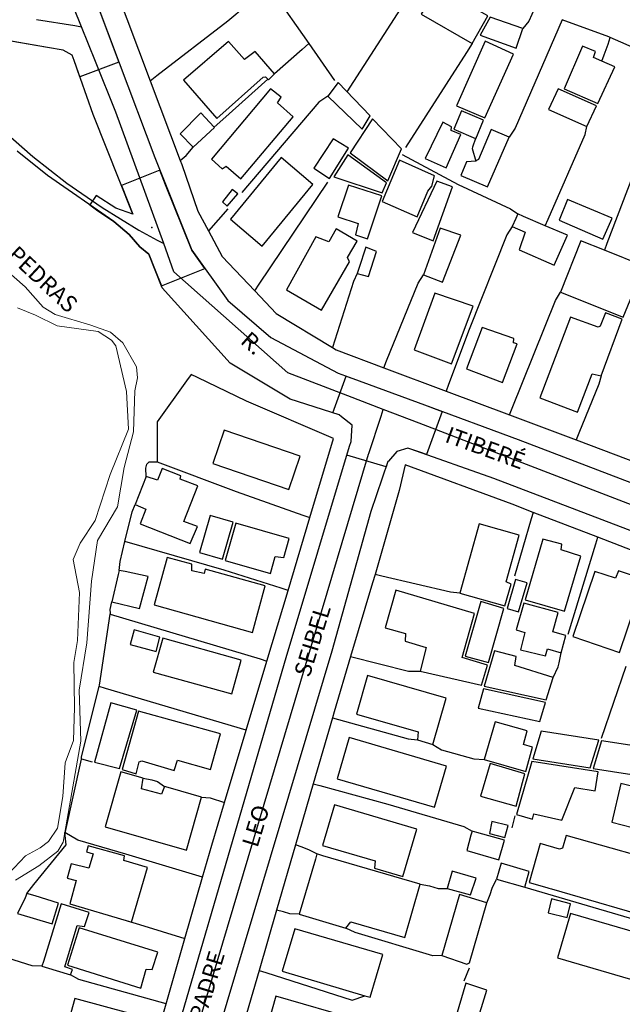
# Model space of a CAD drawing. Units: millimetres. Extents: x 187935 to 190355, y 1677060 to 1682605.
# Drawn here: x 188076 to 188168, y 1678197 to 1678347 of the extents above; entities that cross this region are included whole.
import ezdxf
from ezdxf.enums import TextEntityAlignment as Align

# ---------------------------------------------------------------- set-up
doc = ezdxf.new("R2010")
doc.units = ezdxf.units.MM
doc.header["$MEASUREMENT"] = 0
for name, color, linetype in [('IMAGEM', 7, 'Continuous'), ('V-CRUZAMENTO', 1, 'Continuous'), ('V-EDIFICACAO', 31, 'Continuous'), ('V-EIXO_DE_LOGRADOURO', 3, 'Continuous'), ('V-LOTE', 1, 'Continuous'), ('V-NOME_DOS_LOGRADOUROS', 7, 'Continuous'), ('V-QUADRA', 50, 'Continuous')]:
    doc.layers.add(name, color=color, linetype=linetype)
doc.layers.add('V-ARROIO', color=5, linetype='Continuous', lineweight=18)
picture_1 = doc.add_image_def('image2.jpg', size_in_pixel=(4026, 4622))

msp = doc.modelspace()

# ---------------------------------------------------------------- linework, layer by layer
at = {"layer": 'V-ARROIO'}
for points in [[(188075.81, 1678215.93), (188079.34, 1678218.1), (188082.23, 1678220.34), (188083.03, 1678221.67), (188083.29, 1678223.17), (188085.72, 1678237), (188085.49, 1678244.75), (188086.63, 1678251.93), (188087.35, 1678261.31), (188088.26, 1678267.46), (188091.3, 1678272.59), (188092.29, 1678278.55), (188093.69, 1678283.98), (188093.92, 1678290.21), (188094.34, 1678292.15), (188094.19, 1678293.82), (188092.1, 1678297.47), (188090.24, 1678299.11), (188087.24, 1678300.17), (188081.85, 1678301.77), (188079.99, 1678302.88), (188077.26, 1678305.99), (188073.96, 1678308.92)], [(188074.76, 1678216.88), (188077.34, 1678219.62), (188079.58, 1678220.84), (188080.83, 1678221.79), (188082.2, 1678223.81), (188082.99, 1678228.62), (188083.37, 1678233.75), (188084.59, 1678237.13), (188084.78, 1678242.14), (188084.67, 1678248.98), (188085.2, 1678252.28), (188085.54, 1678259.57), (188084.55, 1678264.58), (188085.61, 1678267.09), (188087.89, 1678270.54), (188090.17, 1678277.49), (188092.98, 1678284.36), (188092.64, 1678290.09), (188091.05, 1678297.01), (188090.36, 1678297.88), (188088.35, 1678299.21), (188082.16, 1678300.05), (188078.86, 1678301.69), (188076.13, 1678302.8)]]:
    msp.add_lwpolyline(points, dxfattribs=at)
at = {"layer": 'V-CRUZAMENTO'}
for points in [[(188091.5, 1678340.07), (188085.58, 1678337.85), (188084.7, 1678340.34), (188084.41, 1678341.16), (188083.04, 1678341.91), (188080.66, 1678342.32), (188080.66, 1678342.32), (188073.1, 1678343.63), (188074.17, 1678349.81), (188077.21, 1678350.35), (188077.37, 1678350.56), (188077.44, 1678350.65), (188078.73, 1678352.32), (188078.82, 1678353.68), (188078.19, 1678355.45), (188084.79, 1678357.93), (188086.36, 1678353.75), (188086.36, 1678353.75), (188091.5, 1678340.07)], [(188097.94, 1678306.13), (188104.55, 1678308.76), (188104.55, 1678308.76), (188102.56, 1678311.56), (188098.59, 1678321.48), (188098.59, 1678321.48), (188097.71, 1678323.68), (188091.89, 1678321.35), (188091.89, 1678321.35), (188093.62, 1678316.99), (188093.62, 1678316.99), (188091.02, 1678317.92), (188088.07, 1678319.84), (188088.07, 1678319.84), (188087.08, 1678318.41), (188088.12, 1678317.68), (188090.72, 1678315.88), (188093.08, 1678313.92), (188094.68, 1678312.03), (188096.03, 1678310.93), (188097, 1678308.49)], [(188132.03, 1678278.64), (188126.09, 1678280.42), (188126.5, 1678281.8), (188126.5, 1678281.8), (188126.71, 1678282.51), (188126.71, 1678282.51), (188126.86, 1678285.01), (188125.25, 1678286.25), (188124.89, 1678286.53), (188123.93, 1678286.84), (188125.99, 1678292.43), (188126.99, 1678292.06), (188126.99, 1678292.06), (188137.87, 1678288.05), (188137.87, 1678288.05), (188139.72, 1678287.37), (188140.55, 1678287.06), (188138.14, 1678280.52), (188137.3, 1678280.82), (188135.8, 1678281.35), (188135.8, 1678281.35), (188135.34, 1678281.51), (188133.67, 1678280.98), (188132.38, 1678279.53), (188132.38, 1678279.53), (188132.31, 1678279.46)]]:
    msp.add_lwpolyline(points, close=True, dxfattribs=at)
msp.add_point((188096.49, 1678314.99), dxfattribs=at)
at = {"layer": 'V-EDIFICACAO'}
for points in [[(188143.11, 1678349.61), (188139.77, 1678351.53), (188137.33, 1678347.37), (188145.06, 1678342.92), (188147.47, 1678347.11)], [(188147.83, 1678346.93), (188146.3, 1678344.16), (188151.74, 1678342.19), (188152.76, 1678345.18), (188147.83, 1678346.93)], [(188115.11, 1678338.32), (188112.15, 1678341.68), (188110.55, 1678340.47), (188108.14, 1678343.21), (188101.32, 1678337.34), (188106.35, 1678331.54), (188113.36, 1678337.81), (188113.76, 1678337.85), (188114.19, 1678337.41)], [(188142.72, 1678333.47), (188147.03, 1678331.65), (188151.33, 1678341.31), (188147.07, 1678343.25), (188142.72, 1678333.47)], [(188164.77, 1678340.22), (188163.48, 1678340.77), (188163.81, 1678341.68), (188161.84, 1678342.52), (188159.03, 1678336.06), (188164.14, 1678333.8), (188166.73, 1678339.38)], [(188124.74, 1678337.01), (188123.17, 1678334.93), (188128.42, 1678329.89), (188129.63, 1678331.94), (188124.74, 1678337.01)], [(188105.55, 1678325.37), (188107.15, 1678323.91), (188107.77, 1678324.28), (188110, 1678322.38), (188117.95, 1678331.79), (188115.54, 1678333.91), (188116.09, 1678334.78), (188114.52, 1678336.06), (188105.55, 1678325.37)], [(188158.12, 1678336.06), (188156.66, 1678332.92), (188162.5, 1678330.33), (188163.96, 1678333.47), (188158.12, 1678336.06)], [(188105.97, 1678330.21), (188103.91, 1678332.38), (188100.77, 1678329.2), (188102.77, 1678327.16), (188106.02, 1678330.15)], [(188145.6, 1678328.49), (188145.64, 1678328.47), (188146.81, 1678331.28), (188143.49, 1678332.7), (188142.32, 1678329.93)], [(188126.56, 1678326.32), (188132.29, 1678322.09), (188134.37, 1678326.94), (188129.96, 1678331.5), (188126.56, 1678326.32)], [(188137.98, 1678325.44), (188141.16, 1678324.02), (188143.34, 1678329.09), (188141.89, 1678329.71), (188141.96, 1678330.26), (188140.61, 1678330.99), (188137.98, 1678325.44)], [(188145.64, 1678325.08), (188144.21, 1678324.97), (188143.38, 1678322.89), (188147.43, 1678321.17), (188150.71, 1678328.69), (188147.98, 1678329.86), (188146.04, 1678325.33), (188145.73, 1678325.14), (188145.64, 1678325.08)], [(188121.09, 1678323.98), (188123.46, 1678322.45), (188126.34, 1678327.01), (188124.01, 1678328.47), (188121.09, 1678323.98)], [(188108.43, 1678316.25), (188113.21, 1678312.16), (188120.94, 1678321.54), (188116.13, 1678325.59), (188108.43, 1678316.25)], [(188126.23, 1678326.03), (188124.08, 1678322.67), (188131.45, 1678320.23), (188132.11, 1678321.76), (188126.23, 1678326.03)], [(188134.04, 1678325.19), (188131.45, 1678318.95), (188136.74, 1678316.61), (188138.38, 1678320.52), (188138.97, 1678321.25), (188139.37, 1678322.85), (188134.04, 1678325.19)], [(188139.7, 1678322.01), (188136.05, 1678314.21), (188139.15, 1678312.97), (188142.1, 1678321.14), (188139.7, 1678322.01)], [(188107.23, 1678318.88), (188107.92, 1678318.22), (188109.52, 1678320.12), (188108.69, 1678320.77), (188107.23, 1678318.88)], [(188126.34, 1678321.43), (188124.7, 1678316.61), (188127.8, 1678315.59), (188127.4, 1678313.88), (188129.19, 1678313.29), (188131.38, 1678319.79), (188126.34, 1678321.43)], [(188159.54, 1678319.24), (188158.3, 1678316.1), (188164.91, 1678313.22), (188166.33, 1678316.4), (188159.54, 1678319.24)], [(188156.18, 1678315.26), (188152.89, 1678316.68), (188152.03, 1678317.05), (188151.72, 1678316.37), (188151.15, 1678315.12), (188153.12, 1678314.28), (188152.21, 1678311.62), (188157.5, 1678309.28), (188159.54, 1678313.81)], [(188123.32, 1678312.82), (188121.38, 1678313.59), (188116.93, 1678305.52), (188122.22, 1678302.46), (188126.49, 1678309.79), (188126.16, 1678310.41), (188127.62, 1678312.93), (188124.45, 1678314.79), (188123.32, 1678312.82)], [(188140.24, 1678314.9), (188137.69, 1678307.82), (188140.57, 1678306.69), (188143.34, 1678313.84), (188140.24, 1678314.9)], [(188165.15, 1678311.55), (188161.59, 1678312.97), (188158.49, 1678305.16), (188168.01, 1678301.4), (188171.18, 1678309.14)], [(188127.66, 1678308.03), (188128.42, 1678307.81), (188129.36, 1678307.54), (188130.59, 1678311.33), (188128.96, 1678311.99), (188127.9, 1678308.77), (188127.66, 1678308.03)], [(188139.4, 1678305.01), (188136.27, 1678296.4), (188141.96, 1678294.32), (188145.24, 1678303.04), (188139.4, 1678305.01)], [(188159.98, 1678301.36), (188155.35, 1678289.14), (188161.04, 1678286.95), (188163.3, 1678292.79), (188164.65, 1678292.46), (188167.83, 1678301.07), (188165.31, 1678302.06), (188164.51, 1678300.01), (188164.18, 1678299.87), (188159.98, 1678301.36)], [(188146.59, 1678299.8), (188144.22, 1678293.52), (188149.66, 1678291.44), (188151.92, 1678297.35), (188151.33, 1678297.46), (188151.41, 1678298.12), (188146.59, 1678299.8)], [(188107.48, 1678284.22), (188105.73, 1678279.18), (188117.26, 1678275.21), (188119.01, 1678280.28), (188107.48, 1678284.22)], [(188098.07, 1678278.42), (188097.38, 1678276.63), (188095.66, 1678277.18), (188093.98, 1678272.94), (188095.59, 1678272.25), (188094.75, 1678269.99), (188102.3, 1678267), (188103.4, 1678269.59), (188101.35, 1678270.35), (188103.47, 1678275.79), (188100.8, 1678276.81), (188100.88, 1678277.32), (188098.07, 1678278.42)], [(188105.33, 1678271.27), (188103.72, 1678265.65), (188107.19, 1678264.63), (188108.83, 1678270.28), (188105.33, 1678271.27)], [(188109.23, 1678270.1), (188107.63, 1678264.44), (188114.52, 1678262.47), (188115.18, 1678265.06), (188116.53, 1678264.92), (188117.33, 1678267.76), (188109.23, 1678270.1)], [(188146.15, 1678270.02), (188143.2, 1678259.48), (188150.06, 1678257.58), (188151.01, 1678260.87), (188150.24, 1678261.2), (188152.21, 1678268.27), (188146.15, 1678270.02)], [(188155.79, 1678267.69), (188153.12, 1678258.46), (188159.07, 1678256.74), (188161.59, 1678265.1), (188158.56, 1678266.05), (188158.67, 1678266.92), (188155.79, 1678267.69)], [(188104.6, 1678263.13), (188104.42, 1678262.47), (188102.56, 1678262.87), (188102.56, 1678263.9), (188098.83, 1678264.92), (188096.83, 1678257.73), (188111.75, 1678253.53), (188113.68, 1678260.61), (188104.6, 1678263.13)], [(188091.54, 1678262.95), (188091.39, 1678262.3), (188090.41, 1678258.17), (188094.64, 1678257.18), (188095.92, 1678262), (188092.46, 1678262.75), (188091.54, 1678262.95)], [(188167.28, 1678262.87), (188166.8, 1678261.74), (188163.67, 1678262.76), (188160.35, 1678252.91), (188167.42, 1678250.47), (188171.18, 1678261.56), (188167.28, 1678262.87)], [(188150.39, 1678257.18), (188152.1, 1678256.67), (188153.41, 1678261.05), (188151.66, 1678261.56), (188150.39, 1678257.18)], [(188133.53, 1678259.92), (188131.89, 1678254.23), (188134.99, 1678253.35), (188134.92, 1678252.18), (188138.09, 1678251.24), (188137.18, 1678247.66), (188146.48, 1678245.54), (188147.43, 1678248.57), (188143.56, 1678249.7), (188145.42, 1678256.42), (188133.53, 1678259.92)], [(188146.41, 1678258.24), (188144, 1678249.92), (188147.58, 1678248.94), (188149.91, 1678257.15), (188146.41, 1678258.24)], [(188152.94, 1678257.99), (188151.77, 1678253.9), (188153.05, 1678253.5), (188152.39, 1678250.91), (188156.19, 1678250), (188156.52, 1678251.02), (188158.56, 1678250.43), (188159.29, 1678253.06), (188157.32, 1678253.64), (188158.12, 1678256.56), (188152.94, 1678257.99)], [(188093.8, 1678253.9), (188093.22, 1678251.67), (188097.16, 1678250.65), (188097.7, 1678252.8), (188093.8, 1678253.9)], [(188098.18, 1678252.66), (188096.72, 1678247.48), (188108.61, 1678244.19), (188110.07, 1678249.3), (188098.18, 1678252.66)], [(188148.45, 1678250.72), (188146.88, 1678245.36), (188156.33, 1678243.28), (188157.39, 1678246.71), (188151.55, 1678248.5), (188151.74, 1678249.89), (188148.45, 1678250.72)], [(188129.23, 1678247), (188127.55, 1678241.13), (188136.89, 1678238.43), (188136.78, 1678237.23), (188139.11, 1678236.53), (188141.16, 1678243.54), (188129.23, 1678247)], [(188146.81, 1678244.96), (188146.01, 1678242.01), (188155.35, 1678240), (188156.22, 1678242.88), (188146.81, 1678244.96)], [(188090.3, 1678242.84), (188087.78, 1678233.83), (188091.61, 1678232.85), (188094.2, 1678241.71), (188090.3, 1678242.84)], [(188094.46, 1678241.57), (188091.98, 1678232.7), (188094.13, 1678232.08), (188094.57, 1678233.87), (188095, 1678234.02), (188099.89, 1678232.59), (188100.4, 1678234.12), (188105.37, 1678232.74), (188106.93, 1678238.14), (188094.46, 1678241.57)], [(188148.56, 1678239.96), (188146.88, 1678234.23), (188153.23, 1678232.41), (188154.22, 1678236.13), (188152.87, 1678236.5), (188153.45, 1678238.58), (188148.56, 1678239.96)], [(188155.57, 1678238.54), (188154.29, 1678234.34), (188162.97, 1678232.96), (188164.29, 1678237.19), (188155.57, 1678238.54)], [(188126.45, 1678237.59), (188124.63, 1678231.32), (188139.37, 1678227.01), (188141.19, 1678233.25), (188126.45, 1678237.59)], [(188164.69, 1678237.08), (188163.45, 1678232.88), (188172.9, 1678231.43), (188173.59, 1678235.69), (188164.69, 1678237.08)], [(188154.11, 1678233.94), (188151.81, 1678225.88), (188154.25, 1678225.19), (188154.44, 1678225.99), (188158.7, 1678225.04), (188160.67, 1678229.97), (188163.74, 1678229.49), (188164.21, 1678232.37), (188154.11, 1678233.94)], [(188098.43, 1678230.15), (188098.22, 1678229.62), (188097.96, 1678228.98), (188094.93, 1678229.78), (188095.19, 1678231.39), (188091.79, 1678232.37), (188089.42, 1678224.02), (188101.75, 1678220.48), (188104.05, 1678228.54), (188099.34, 1678229.89), (188098.43, 1678230.15)], [(188147.8, 1678233.61), (188146.37, 1678228.65), (188151.74, 1678227.16), (188153.09, 1678232.08), (188147.8, 1678233.61)], [(188176.75, 1678218.4), (188177.37, 1678220.9), (188178.33, 1678224.82), (188179.39, 1678224.82), (188180.01, 1678227.52), (188167.64, 1678230.59), (188166.29, 1678224.71), (188170.96, 1678223.51), (188170.2, 1678220.04), (188176.69, 1678218.14)], [(188124.19, 1678227.38), (188122.37, 1678221.17), (188130.36, 1678218.87), (188130.25, 1678217.74), (188134.59, 1678216.5), (188136.67, 1678223.69), (188124.19, 1678227.38)], [(188148.09, 1678224.82), (188147.69, 1678223.03), (188150.06, 1678222.38), (188150.53, 1678224.2), (188148.09, 1678224.82)], [(188145.06, 1678223.36), (188144.89, 1678222.75), (188144.26, 1678220.44), (188149.15, 1678219.02), (188149.98, 1678222.01), (188145.81, 1678223.15), (188145.06, 1678223.36)], [(188158.78, 1678220.77), (188158.34, 1678220.63), (188155.38, 1678221.5), (188153.71, 1678215.59), (188156.41, 1678214.79), (188156.69, 1678214.71), (188157.1, 1678214.61), (188174.14, 1678209.64), (188176.58, 1678217.85), (188159.36, 1678222.71), (188158.78, 1678220.77)], [(188092.6, 1678209.8), (188093.4, 1678209.57), (188095.84, 1678217.85), (188092.27, 1678218.91), (188092.34, 1678219.6), (188086.83, 1678221.14), (188086.58, 1678220.22), (188087.6, 1678219.9), (188086.94, 1678217.74), (188084.24, 1678218.4), (188083.66, 1678216.21), (188085.01, 1678215.85), (188084.06, 1678212.31)], [(188121.53, 1678219.9), (188121.3, 1678219.12), (188118.86, 1678210.78), (188125.91, 1678208.66), (188126.67, 1678209.61), (188134.88, 1678207.24), (188137.22, 1678215.3), (188122.41, 1678219.64), (188121.53, 1678219.9)], [(188142.03, 1678217.27), (188141.3, 1678214.68), (188144.84, 1678213.69), (188145.68, 1678216.25), (188142.03, 1678217.27)], [(188153.05, 1678214.86), (188153.71, 1678217.23), (188149.47, 1678218.51), (188148.78, 1678216.1)], [(188077.56, 1678213.91), (188077.26, 1678213.26), (188076.14, 1678210.88), (188081.4, 1678209.28), (188082.34, 1678212.42), (188078.78, 1678213.53), (188077.56, 1678213.91)], [(188143.16, 1678213.73), (188140.46, 1678204.5), (188144.29, 1678203.19), (188144.66, 1678203.37), (188147.32, 1678212.49), (188143.16, 1678213.73)], [(188157.1, 1678213.07), (188156.62, 1678210.99), (188159.47, 1678210.26), (188160.02, 1678212.31), (188157.1, 1678213.07)], [(188079.83, 1678202.89), (188080.32, 1678202.74), (188084.17, 1678201.54), (188084.46, 1678202.38), (188083.29, 1678202.75), (188085.15, 1678209.06), (188086.28, 1678208.88), (188086.98, 1678211.03), (188082.75, 1678212.31), (188080.05, 1678203.59), (188079.83, 1678202.89)], [(188159.98, 1678210.88), (188158.01, 1678204.14), (188171.15, 1678200.27), (188173.04, 1678207.09), (188159.98, 1678210.88)], [(188085.48, 1678208.7), (188083.69, 1678203), (188094.82, 1678199.54), (188095.66, 1678202.42), (188096.54, 1678202.35), (188097.41, 1678205.01), (188085.48, 1678208.7)], [(188128.82, 1678198.37), (188129.59, 1678198.15), (188131.52, 1678204.65), (188118.17, 1678208.55), (188116.27, 1678202.09)], [(188140.02, 1678186.44), (188141.3, 1678186.08), (188142.36, 1678189.58), (188144.18, 1678189.07), (188147.29, 1678199.25), (188144.11, 1678200.27), (188140.02, 1678186.44)], [(188084.83, 1678197.97), (188083.26, 1678192.35), (188092.05, 1678189.94), (188092.63, 1678192.46), (188093.73, 1678192.53), (188094.35, 1678194.9), (188093.54, 1678195.12), (188093.54, 1678195.6), (188084.83, 1678197.97)], [(188115.29, 1678198.3), (188113.36, 1678191.48), (188132.11, 1678186.15), (188133.28, 1678190.56), (188127.44, 1678192.21), (188127.91, 1678194.69), (188115.29, 1678198.3)]]:
    msp.add_lwpolyline(points, close=True, dxfattribs=at)
at = {"layer": 'V-EIXO_DE_LOGRADOURO'}
for points in [[(188085.83, 1678345.47), (188082.34, 1678354.16)], [(188050.75, 1678346.21), (188055.13, 1678344.59), (188059.5, 1678341.74), (188064.14, 1678338.32), (188078.45, 1678325.74), (188083.59, 1678321.74), (188088.96, 1678318.01), (188094.52, 1678314.59), (188097.29, 1678313.08)], [(188078.98, 1678346.55), (188084.83, 1678345.63)], [(188084.83, 1678345.63), (188085.83, 1678345.47)], [(188087.96, 1678340.17), (188085.83, 1678345.47)], [(188098.3, 1678312.54), (188091.05, 1678332.49), (188087.96, 1678340.17)], [(188097.29, 1678313.08), (188098.3, 1678312.54)], [(188126.21, 1678289.45), (188117.13, 1678292.94), (188099.85, 1678308.25), (188098.3, 1678312.54)], [(188131.59, 1678287.37), (188126.21, 1678289.45)], [(188129.39, 1678280.68), (188131.26, 1678286.37)], [(188131.26, 1678286.37), (188131.59, 1678287.37)], [(188137.02, 1678285.29), (188131.59, 1678287.37)], [(188193.12, 1678263.7), (188137.02, 1678285.29)], [(188096.13, 1678169.06), (188129.36, 1678280.58), (188129.39, 1678280.68)]]:
    msp.add_lwpolyline(points, dxfattribs=at)
at = {"layer": 'V-LOTE'}
for points in [[(188126.11, 1678335.59), (188136.34, 1678351.49), (188140.16, 1678357.08)], [(188090.92, 1678351.42), (188096.24, 1678337.26)], [(188114.89, 1678350.64), (188120.29, 1678342.91)], [(188097.27, 1678338.05), (188108.03, 1678346.37), (188110.82, 1678348.66)], [(188154.58, 1678348.33), (188153.66, 1678346.29)], [(188158.76, 1678346.51), (188151.61, 1678330.08)], [(188153.66, 1678346.29), (188152.76, 1678345.18)], [(188166.04, 1678343.82), (188165.8, 1678343.93), (188158.76, 1678346.51)], [(188120.29, 1678342.91), (188119.29, 1678342.02)], [(188120.29, 1678342.91), (188124.2, 1678337.32)], [(188145.06, 1678342.92), (188144.2, 1678341.53)], [(188165.12, 1678341.22), (188165.69, 1678342.82)], [(188165.69, 1678342.82), (188166.04, 1678343.82)], [(188175.81, 1678339.55), (188166.04, 1678343.82)], [(188119.29, 1678342.02), (188115.11, 1678338.32)], [(188144.2, 1678341.53), (188134.98, 1678327.15)], [(188164.77, 1678340.22), (188165.12, 1678341.22)], [(188175.81, 1678339.55), (188165.53, 1678312.55)], [(188096.24, 1678337.26), (188097.27, 1678338.05)], [(188096.24, 1678337.26), (188100.8, 1678325.15)], [(188114.08, 1678337.52), (188107.27, 1678331.38)], [(188121.82, 1678334), (188110.16, 1678320.3)], [(188123.17, 1678334.93), (188121.82, 1678334)], [(188107.27, 1678331.38), (188105.97, 1678330.21)], [(188151.61, 1678330.08), (188150.71, 1678328.69)], [(188162.22, 1678329.1), (188162.5, 1678330.33)], [(188145.6, 1678328.49), (188145.14, 1678327.17)], [(188156.62, 1678316.26), (188162.22, 1678329.1)], [(188101.7, 1678325.9), (188102.77, 1678327.16)], [(188145.14, 1678327.17), (188145.08, 1678326.97), (188145.64, 1678325.08)], [(188100.8, 1678325.15), (188101.7, 1678325.9)], [(188100.8, 1678325.15), (188101.03, 1678324.54), (188103.46, 1678317.49), (188105.07, 1678314.5)], [(188134.45, 1678326.09), (188142.94, 1678321.54), (188150.89, 1678317.84), (188152.03, 1678317.05)], [(188112.8, 1678306.37), (188123.2, 1678321.89)], [(188108.04, 1678317.8), (188105.07, 1678314.5)], [(188156.18, 1678315.26), (188156.62, 1678316.26)], [(188105.07, 1678314.5), (188107.18, 1678310.59), (188112.13, 1678305.37)], [(188151.15, 1678315.12), (188150.36, 1678313.9)], [(188150.36, 1678313.9), (188144.62, 1678299.52), (188141.51, 1678291.18)], [(188165.53, 1678312.55), (188165.15, 1678311.55)], [(188127.66, 1678308.03), (188127.1, 1678306.77), (188123.91, 1678296.76)], [(188136.88, 1678306.52), (188137.69, 1678307.82)], [(188112.13, 1678305.37), (188112.8, 1678306.37)], [(188132.09, 1678294.73), (188136.88, 1678306.52)], [(188112.13, 1678305.37), (188115.37, 1678301.95), (188123.91, 1678296.76)], [(188151.16, 1678287.56), (188157.72, 1678303.9)], [(188157.72, 1678303.9), (188158.49, 1678305.16)], [(188123.91, 1678296.76), (188124.47, 1678296.42), (188131.67, 1678293.71)], [(188131.67, 1678293.71), (188132.09, 1678294.73)], [(188131.67, 1678293.71), (188141.13, 1678290.16)], [(188102.47, 1678292.7), (188101.77, 1678291.73), (188097.29, 1678285.51), (188097.29, 1678279.4)], [(188120.48, 1678270.97), (188124.06, 1678282.94), (188110.85, 1678288.63), (188103.42, 1678292.24), (188102.47, 1678292.7)], [(188164.65, 1678292.46), (188164.28, 1678291.19)], [(188141.51, 1678291.18), (188141.13, 1678290.16)], [(188164.28, 1678291.19), (188161.27, 1678283.75)], [(188141.13, 1678290.16), (188150.75, 1678286.54)], [(188150.75, 1678286.54), (188151.16, 1678287.56)], [(188150.75, 1678286.54), (188160.86, 1678282.74)], [(188161.27, 1678283.75), (188160.86, 1678282.74)], [(188160.86, 1678282.74), (188170.64, 1678279.06)], [(188095.58, 1678278.47), (188095.75, 1678279.06), (188096.09, 1678279.44), (188097.27, 1678279.41), (188097.29, 1678279.4)], [(188097.29, 1678279.4), (188109.29, 1678274.93), (188119.41, 1678271.35)], [(188154.33, 1678271.75), (188151.17, 1678272.97), (188134.93, 1678278.97), (188134.02, 1678275.09), (188130.36, 1678262.33)], [(188095.66, 1678277.18), (188095.58, 1678278.47)], [(188093.5, 1678271.81), (188093.98, 1678272.94)], [(188092.42, 1678267.32), (188093.5, 1678271.81)], [(188119.41, 1678271.35), (188120.48, 1678270.97)], [(188154.33, 1678271.75), (188154.04, 1678270.75)], [(188164.13, 1678267.97), (188154.33, 1678271.75)], [(188117.17, 1678259.9), (188120.48, 1678270.97)], [(188154.04, 1678270.75), (188151.52, 1678262.05)], [(188091.54, 1678262.95), (188091.7, 1678264.3), (188092.42, 1678267.32)], [(188116.12, 1678260.23), (188107.48, 1678263), (188092.42, 1678267.32)], [(188159.65, 1678253.24), (188163.83, 1678266.97)], [(188163.83, 1678266.97), (188164.13, 1678267.97)], [(188173.65, 1678264.3), (188164.13, 1678267.97)], [(188130.36, 1678262.33), (188129.99, 1678261.05), (188126.65, 1678249.85)], [(188131.36, 1678262.09), (188130.36, 1678262.33)], [(188141.8, 1678259.64), (188131.36, 1678262.09)], [(188113.96, 1678249.19), (188117.17, 1678259.9)], [(188117.17, 1678259.9), (188116.12, 1678260.23)], [(188143.2, 1678259.48), (188141.8, 1678259.64)], [(188090.18, 1678257.03), (188090.41, 1678258.17)], [(188088.49, 1678245.32), (188088.54, 1678245.52), (188090.19, 1678256.28)], [(188090.19, 1678256.28), (188090.21, 1678256.44), (188090.18, 1678257.03)], [(188090.19, 1678256.28), (188112.94, 1678249.5)], [(188158.3, 1678248.91), (188158.56, 1678250.43)], [(188110.81, 1678238.67), (188113.96, 1678249.19)], [(188112.94, 1678249.5), (188113.96, 1678249.19)], [(188126.65, 1678249.85), (188124.15, 1678241.46), (188123.89, 1678240.57)], [(188126.65, 1678249.85), (188135.43, 1678247.67)], [(188158.12, 1678248.33), (188158.3, 1678248.91)], [(188135.43, 1678247.67), (188137.18, 1678247.66)], [(188157.39, 1678246.71), (188158.12, 1678248.33)], [(188164.71, 1678237.46), (188168.45, 1678248.39)], [(188083.42, 1678223.31), (188085.85, 1678234.31), (188085.81, 1678234.65), (188088.49, 1678245.32)], [(188089.49, 1678245.02), (188088.49, 1678245.32)], [(188110.81, 1678238.67), (188089.49, 1678245.02)], [(188123.89, 1678240.57), (188120.99, 1678230.57)], [(188123.89, 1678240.57), (188135.4, 1678237.36)], [(188107.54, 1678227.73), (188110.81, 1678238.67)], [(188135.4, 1678237.36), (188136.78, 1678237.23)], [(188139.11, 1678236.53), (188140.43, 1678235.73)], [(188140.43, 1678235.73), (188145.34, 1678234.34)], [(188085.85, 1678234.35), (188087.43, 1678233.91)], [(188145.34, 1678234.34), (188146.88, 1678234.23)], [(188095.19, 1678231.39), (188096.5, 1678231.16)], [(188096.5, 1678231.16), (188097.34, 1678230.91), (188098.43, 1678230.15)], [(188120.99, 1678230.57), (188118.3, 1678221.31)], [(188120.99, 1678230.57), (188122, 1678230.29)], [(188122, 1678230.29), (188132.3, 1678227.46), (188143.81, 1678224.05), (188145.06, 1678223.36)], [(188104.05, 1678228.54), (188105.33, 1678228.44)], [(188104.2, 1678216.4), (188105.59, 1678221.22), (188107.54, 1678227.73)], [(188105.33, 1678228.44), (188107.54, 1678227.73)], [(188151.57, 1678225.71), (188151.11, 1678223.89)], [(188083.29, 1678223.17), (188083.31, 1678222.79), (188083.42, 1678223.31)], [(188083.5, 1678221.31), (188083.29, 1678223.17)], [(188085.27, 1678222.02), (188083.29, 1678223.17)], [(188092.57, 1678219.88), (188085.27, 1678222.02)], [(188077.56, 1678213.91), (188078.59, 1678215.26), (188083.5, 1678221.31)], [(188118.3, 1678221.31), (188115.41, 1678211.39)], [(188119.31, 1678220.92), (188118.3, 1678221.31)], [(188121.53, 1678219.9), (188120.41, 1678220.5), (188119.31, 1678220.92)], [(188104.2, 1678216.4), (188092.54, 1678219.89)], [(188101.52, 1678207.09), (188104.2, 1678216.4)], [(188148.1, 1678214.73), (188148.78, 1678216.1)], [(188137.22, 1678215.3), (188138.61, 1678215.06)], [(188138.61, 1678215.06), (188139.91, 1678214.64)], [(188139.91, 1678214.64), (188141.3, 1678214.68)], [(188147.83, 1678213.77), (188148.1, 1678214.73)], [(188153.05, 1678214.86), (188176.63, 1678207.94)], [(188147.32, 1678212.49), (188147.83, 1678213.77)], [(188115.41, 1678211.39), (188112.76, 1678202.23)], [(188116.46, 1678211.11), (188115.41, 1678211.39)], [(188092.6, 1678209.8), (188094.6, 1678209.2)], [(188117.45, 1678210.84), (188116.46, 1678211.11)], [(188118.86, 1678210.78), (188117.45, 1678210.84)], [(188094.6, 1678209.2), (188101.52, 1678207.09)], [(188127.34, 1678208), (188125.91, 1678208.66)], [(188098.65, 1678197.13), (188101.52, 1678207.09)], [(188139.14, 1678204.44), (188127.34, 1678208)], [(188079.83, 1678202.89), (188078.32, 1678202.91), (188072.7, 1678204.71)], [(188140.46, 1678204.5), (188139.14, 1678204.44)], [(188143.86, 1678200.65), (188144.69, 1678202.62)], [(188085.4, 1678200.87), (188084.17, 1678201.54)], [(188098.65, 1678197.13), (188085.4, 1678200.87)], [(188112.76, 1678202.23), (188109.88, 1678192.33)], [(188112.76, 1678202.23), (188113.81, 1678201.89)], [(188113.81, 1678201.89), (188126.9, 1678197.72)], [(188126.9, 1678197.72), (188128.82, 1678198.37)], [(188095.68, 1678186.81), (188098.65, 1678197.13)]]:
    msp.add_lwpolyline(points, dxfattribs=at)
at = {"layer": 'V-QUADRA'}
for points in [[(188086.36, 1678353.75), (188091.53, 1678339.99), (188091.53, 1678339.99), (188096.94, 1678325.6), (188102.56, 1678311.56), (188108.03, 1678303.89), (188114.56, 1678298.28), (188124.74, 1678292.89), (188124.74, 1678292.89), (188126.99, 1678292.06), (188126.99, 1678292.06), (188137.87, 1678288.05), (188137.87, 1678288.05), (188152.08, 1678282.8), (188193.96, 1678266.79), (188193.96, 1678266.79), (188205.41, 1678262.42), (188205.41, 1678262.42), (188232.12, 1678252.21), (188285.88, 1678232.33), (188312.92, 1678221.93), (188340.71, 1678211.68), (188349.74, 1678208.41)], [(188080.66, 1678342.32), (188051.66, 1678347.33)], [(188084.7, 1678340.34), (188084.41, 1678341.16), (188083.04, 1678341.91), (188080.66, 1678342.32)], [(188093.62, 1678316.99), (188087.59, 1678332.14), (188084.7, 1678340.34)], [(188057.07, 1678152.88), (188084.31, 1678147.21), (188084.34, 1678147.2), (188086.19, 1678147.01), (188086.93, 1678147.5), (188087.61, 1678149), (188087.94, 1678150.17), (188093.34, 1678169.06), (188116.85, 1678249.7), (188126.5, 1678281.8), (188126.71, 1678282.51), (188126.86, 1678285.01), (188125.25, 1678286.25), (188124.89, 1678286.53), (188117.46, 1678288.95), (188108.36, 1678294.41), (188098.05, 1678305.85), (188096.03, 1678310.93), (188094.68, 1678312.03), (188093.08, 1678313.92), (188090.72, 1678315.88), (188080.66, 1678322.86), (188076.05, 1678326.57)], [(188175.95, 1678193.98), (188179.4, 1678205.62), (188179.4, 1678205.62), (188179.45, 1678205.79), (188179.45, 1678205.79), (188194.58, 1678256.78), (188194.58, 1678256.78), (188194.63, 1678256.96), (188194.33, 1678258.78), (188192.11, 1678259.95), (188192.11, 1678259.95), (188191.75, 1678260.14), (188173.55, 1678267.27), (188148.38, 1678276.89), (188135.8, 1678281.35), (188135.8, 1678281.35), (188135.34, 1678281.51), (188133.67, 1678280.98), (188132.38, 1678279.53), (188132.38, 1678279.53), (188132.31, 1678279.46), (188129.73, 1678271.89), (188123.82, 1678250.67), (188106.54, 1678192.93)]]:
    msp.add_lwpolyline(points, dxfattribs=at)

# ---------------------------------------------------------------- texts
at = {"layer": 'V-NOME_DOS_LOGRADOUROS'}
for s, rotation, p in [('PEDRAS', 317, (188073.91, 1678310.01)), ('R.', 319, (188109.26, 1678296.93)), ('ITIBERÉ', 340, (188140.53, 1678281.76)), ('R.                  PADRE                      LEO                           SEIBEL', 73, (188100.27, 1678178.03))]:
    msp.add_text(s, height=2.5, rotation=rotation, dxfattribs=at).set_placement(p, align=Align.BOTTOM_LEFT)

# ---------------------------------------------------------------- referenced raster images: frames only (the image files are external)
at = {"layer": 'IMAGEM'}
image = msp.add_image(picture_1, insert=(187938.57, 1677060.34), size_in_units=(2416.6, 2774.35), dxfattribs=at)
image.dxf.flags = 7

doc.saveas('drawing.dxf')
